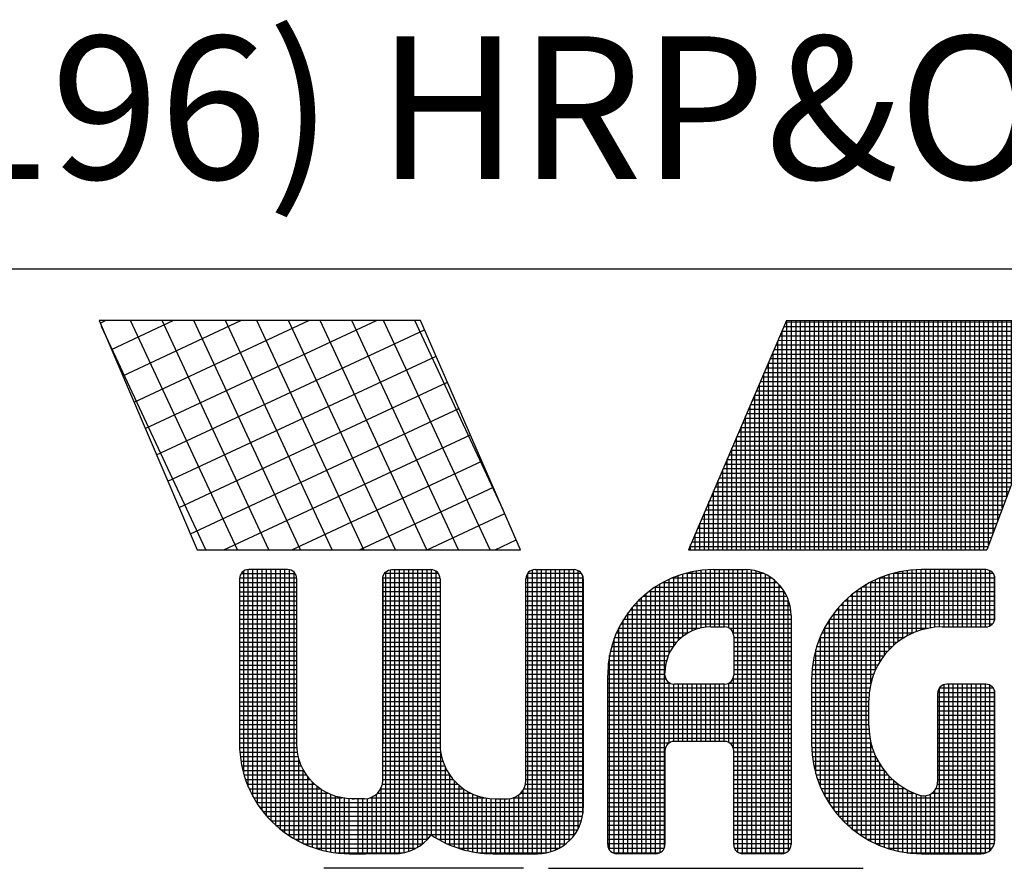
# Model space of a CAD drawing. Extents: x 167.3 to 179.5, y 82 to 97.8.
# Drawn here: x 172.9 to 173.9, y 83.1 to 84 of the extents above; entities that cross this region are included whole.
import ezdxf

# ---------------------------------------------------------------- set-up
doc = ezdxf.new("R2010")
doc.units = 0
doc.header["$LTSCALE"] = 0.7
doc.header["$MEASUREMENT"] = 0
doc.layers.get('0').update_dxf_attribs({"linetype": 'CONTINUOUS'})
doc.layers.add('DIM', color=1, linetype='CONTINUOUS')

# ---------------------------------------------------------------- blocks, each defined once
blk = doc.blocks.new('*X6')
at = {"color": 0}
for p, q in [((3.2305, 6.6785), (3.2419, 6.6838)), ((3.2551, 6.621), (3.3898, 6.6838)), ((3.2797, 6.5635), (3.5377, 6.6838)), ((3.5298, 6.1838), (3.2967, 6.6838)), ((3.3044, 6.5061), (3.6855, 6.6838)), ((3.329, 6.4486), (3.8334, 6.6838)), ((3.5988, 6.1838), (3.3656, 6.6838)), ((3.6678, 6.1838), (3.4346, 6.6838)), ((3.7367, 6.1838), (3.5036, 6.6838)), ((3.8057, 6.1838), (3.5725, 6.6838)), ((3.8746, 6.1838), (3.6415, 6.6838)), ((3.9436, 6.1838), (3.7104, 6.6838)), ((4.0126, 6.1838), (3.7794, 6.6838)), ((4.0815, 6.1838), (3.8484, 6.6838)), ((4.1098, 6.2711), (3.9173, 6.6838)), ((3.4609, 6.1838), (3.2337, 6.671)), ((3.3536, 6.3911), (3.9383, 6.6637)), ((3.3783, 6.3336), (3.9633, 6.6065)), ((3.4029, 6.2762), (3.9884, 6.5492)), ((3.4275, 6.2187), (4.0134, 6.4919)), ((3.5006, 6.1838), (4.0384, 6.4346)), ((3.6485, 6.1838), (4.0634, 6.3773)), ((3.7964, 6.1838), (4.0884, 6.32)), ((3.9443, 6.1838), (4.1134, 6.2627)), ((4.0922, 6.1838), (4.1385, 6.2054))]:
    blk.add_line(p, q, dxfattribs=at)
blk = doc.blocks.new('*X10')
at = {"color": 0}
for p, q in [((3.549, 5.7029), (3.5489, 6.1456)), ((3.559, 5.6747), (3.5589, 6.1488)), ((3.569, 5.654), (3.5689, 6.1488)), ((3.579, 5.6373), (3.5789, 6.1488)), ((3.589, 5.6232), (3.5889, 6.1488)), ((3.599, 5.6109), (3.5989, 6.1488)), ((3.609, 5.6001), (3.6089, 6.1488)), ((3.619, 5.5906), (3.6189, 6.1488)), ((3.629, 5.5821), (3.6289, 6.1488)), ((3.639, 5.5744), (3.6389, 6.1488)), ((3.649, 5.5675), (3.6489, 6.1484)), ((3.869, 5.5288), (3.8689, 6.1485)), ((3.879, 5.5288), (3.8789, 6.1488)), ((3.889, 5.5295), (3.8889, 6.1488)), ((3.899, 5.5312), (3.8989, 6.1488)), ((3.909, 5.534), (3.9089, 6.1488)), ((3.919, 5.5379), (3.9189, 6.1488)), ((3.929, 5.5432), (3.9289, 6.1488)), ((3.939, 5.5501), (3.9389, 6.1488)), ((3.949, 5.5591), (3.9489, 6.1488)), ((3.959, 5.5692), (3.9589, 6.1487)), ((3.969, 5.5629), (3.9689, 6.1451)), ((4.179, 5.5288), (4.1789, 6.1479)), ((4.189, 5.5288), (4.1889, 6.1488)), ((4.199, 5.5292), (4.1989, 6.1488)), ((4.209, 5.5307), (4.2089, 6.1488)), ((4.219, 5.5332), (4.2189, 6.1488)), ((4.229, 5.5368), (4.2289, 6.1488)), ((4.239, 5.5418), (4.2389, 6.1488)), ((4.249, 5.5482), (4.2489, 6.1488)), ((4.259, 5.5567), (4.2589, 6.1488)), ((4.269, 5.5678), (4.2689, 6.1488)), ((4.279, 5.5837), (4.2789, 6.1466)), ((3.5399, 6.1306), (3.6647, 6.1306)), ((3.5436, 6.1406), (3.6609, 6.1406)), ((3.659, 5.5614), (3.6589, 6.1429)), ((3.8524, 6.1307), (3.9772, 6.1307)), ((3.8562, 6.1407), (3.9734, 6.1407)), ((3.859, 5.5288), (3.8589, 6.1437)), ((4.1649, 6.1307), (4.2897, 6.1307)), ((4.1687, 6.1407), (4.2858, 6.1407)), ((4.169, 5.5288), (4.1689, 6.141)), ((4.289, 5.6165), (4.2889, 6.1346)), ((3.5398, 6.1206), (3.6648, 6.1206)), ((3.5398, 6.1106), (3.6648, 6.1106)), ((3.8523, 6.1207), (3.9773, 6.1207)), ((3.8523, 6.1107), (3.9773, 6.1107)), ((4.1648, 6.1207), (4.2898, 6.1207)), ((4.1648, 6.1107), (4.2898, 6.1107)), ((3.5398, 6.1006), (3.6648, 6.1006)), ((3.5398, 6.0906), (3.6648, 6.0906)), ((3.5398, 6.0806), (3.6648, 6.0806)), ((3.8523, 6.1007), (3.9773, 6.1007)), ((3.8523, 6.0907), (3.9773, 6.0907)), ((3.8523, 6.0807), (3.9773, 6.0807)), ((4.1648, 6.1007), (4.2898, 6.1007)), ((4.1648, 6.0907), (4.2898, 6.0907)), ((4.1648, 6.0807), (4.2898, 6.0807)), ((3.5398, 6.0706), (3.6648, 6.0706)), ((3.5398, 6.0606), (3.6648, 6.0606)), ((3.8523, 6.0707), (3.9773, 6.0707)), ((3.8523, 6.0607), (3.9773, 6.0607)), ((4.1648, 6.0707), (4.2898, 6.0707)), ((4.1648, 6.0607), (4.2898, 6.0607)), ((3.5398, 6.0506), (3.6648, 6.0506)), ((3.5398, 6.0406), (3.6648, 6.0406)), ((3.8523, 6.0507), (3.9773, 6.0507)), ((3.8523, 6.0407), (3.9773, 6.0407)), ((4.1648, 6.0507), (4.2898, 6.0507)), ((4.1648, 6.0407), (4.2898, 6.0407)), ((3.5398, 6.0306), (3.6648, 6.0306)), ((3.5398, 6.0206), (3.6648, 6.0206)), ((3.8523, 6.0307), (3.9773, 6.0307)), ((3.8523, 6.0207), (3.9773, 6.0207)), ((4.1648, 6.0307), (4.2898, 6.0307)), ((4.1648, 6.0207), (4.2898, 6.0207)), ((3.5398, 6.0106), (3.6648, 6.0106)), ((3.5398, 6.0006), (3.6648, 6.0006)), ((3.8523, 6.0107), (3.9773, 6.0107)), ((3.8523, 6.0007), (3.9773, 6.0007)), ((4.1648, 6.0107), (4.2898, 6.0107)), ((4.1648, 6.0007), (4.2898, 6.0007)), ((3.5398, 5.9906), (3.6648, 5.9906)), ((3.5398, 5.9806), (3.6648, 5.9806)), ((3.8523, 5.9907), (3.9773, 5.9907)), ((3.8523, 5.9807), (3.9773, 5.9807)), ((4.1648, 5.9907), (4.2898, 5.9907)), ((4.1648, 5.9807), (4.2898, 5.9807)), ((3.5398, 5.9706), (3.6648, 5.9706)), ((3.5398, 5.9606), (3.6648, 5.9606)), ((3.8523, 5.9707), (3.9773, 5.9707)), ((3.8523, 5.9607), (3.9773, 5.9607)), ((4.1648, 5.9707), (4.2898, 5.9707)), ((4.1648, 5.9607), (4.2898, 5.9607)), ((3.5398, 5.9506), (3.6648, 5.9506)), ((3.5398, 5.9406), (3.6648, 5.9406)), ((3.5398, 5.9306), (3.6648, 5.9306)), ((3.8523, 5.9507), (3.9773, 5.9507)), ((3.8523, 5.9407), (3.9773, 5.9407)), ((3.8523, 5.9307), (3.9773, 5.9307)), ((4.1648, 5.9507), (4.2898, 5.9507)), ((4.1648, 5.9407), (4.2898, 5.9407)), ((4.1648, 5.9307), (4.2898, 5.9307)), ((3.5398, 5.9206), (3.6648, 5.9206)), ((3.5398, 5.9106), (3.6648, 5.9106)), ((3.8523, 5.9207), (3.9773, 5.9207)), ((3.8523, 5.9107), (3.9773, 5.9107)), ((4.1648, 5.9207), (4.2898, 5.9207)), ((4.1648, 5.9107), (4.2898, 5.9107)), ((3.5398, 5.9006), (3.6648, 5.9006)), ((3.5398, 5.8906), (3.6648, 5.8906)), ((3.8523, 5.9007), (3.9773, 5.9007)), ((3.8523, 5.8907), (3.9773, 5.8907)), ((4.1648, 5.9007), (4.2898, 5.9007)), ((4.1648, 5.8907), (4.2898, 5.8907)), ((3.5398, 5.8806), (3.6648, 5.8806)), ((3.5398, 5.8706), (3.6648, 5.8706)), ((3.8523, 5.8807), (3.9773, 5.8807)), ((3.8523, 5.8707), (3.9773, 5.8707)), ((4.1648, 5.8807), (4.2898, 5.8807)), ((4.1648, 5.8707), (4.2898, 5.8707)), ((3.5398, 5.8606), (3.6648, 5.8606)), ((3.5398, 5.8506), (3.6648, 5.8506)), ((3.8523, 5.8607), (3.9773, 5.8607)), ((3.8523, 5.8507), (3.9773, 5.8507)), ((4.1648, 5.8607), (4.2898, 5.8607)), ((4.1648, 5.8507), (4.2898, 5.8507)), ((3.5398, 5.8406), (3.6648, 5.8406)), ((3.5398, 5.8306), (3.6648, 5.8306)), ((3.8523, 5.8407), (3.9773, 5.8407)), ((3.8523, 5.8307), (3.9773, 5.8307)), ((4.1648, 5.8407), (4.2898, 5.8407)), ((4.1648, 5.8307), (4.2898, 5.8307)), ((3.5398, 5.8206), (3.6648, 5.8206)), ((3.5398, 5.8106), (3.6648, 5.8106)), ((3.5398, 5.8006), (3.6648, 5.8006)), ((3.8523, 5.8207), (3.9773, 5.8207)), ((3.8523, 5.8107), (3.9773, 5.8107)), ((3.8523, 5.8007), (3.9773, 5.8007)), ((4.1648, 5.8207), (4.2898, 5.8207)), ((4.1648, 5.8107), (4.2898, 5.8107)), ((4.1648, 5.8007), (4.2898, 5.8007)), ((3.5398, 5.7906), (3.6648, 5.7906)), ((3.5398, 5.7806), (3.6648, 5.7806)), ((3.8523, 5.7907), (3.9773, 5.7907)), ((3.8523, 5.7807), (3.9773, 5.7807)), ((4.1648, 5.7907), (4.2898, 5.7907)), ((4.1648, 5.7807), (4.2898, 5.7807)), ((3.5398, 5.7706), (3.6648, 5.7706)), ((3.5399, 5.7606), (3.6651, 5.7606)), ((3.8523, 5.7707), (3.9773, 5.7707)), ((3.8523, 5.7607), (3.9776, 5.7607)), ((4.1648, 5.7707), (4.2898, 5.7707)), ((4.1648, 5.7607), (4.2898, 5.7607)), ((3.5405, 5.7506), (3.6662, 5.7506)), ((3.5414, 5.7406), (3.6681, 5.7406)), ((3.669, 5.5559), (3.669, 5.7373)), ((3.8523, 5.7507), (3.9787, 5.7507)), ((3.8523, 5.7407), (3.9806, 5.7407)), ((3.979, 5.5572), (3.979, 5.7486)), ((4.1648, 5.7507), (4.2898, 5.7507)), ((4.1648, 5.7407), (4.2898, 5.7407)), ((3.5428, 5.7306), (3.671, 5.7306)), ((3.5447, 5.7206), (3.6749, 5.7206)), ((3.8523, 5.7307), (3.9835, 5.7307)), ((3.8523, 5.7207), (3.9873, 5.7207)), ((3.989, 5.5522), (3.989, 5.7171)), ((4.1648, 5.7307), (4.2898, 5.7307)), ((4.1648, 5.7207), (4.2898, 5.7207)), ((3.5469, 5.7106), (3.6798, 5.7106)), ((3.5497, 5.7006), (3.686, 5.7006)), ((3.679, 5.551), (3.679, 5.7121)), ((3.689, 5.5466), (3.689, 5.6965)), ((3.8523, 5.7107), (3.9923, 5.7107)), ((3.8523, 5.7007), (3.9985, 5.7007)), ((3.999, 5.5477), (3.999, 5.6999)), ((4.1648, 5.7107), (4.2898, 5.7107)), ((4.1648, 5.7007), (4.2898, 5.7007)), ((3.5529, 5.6906), (3.6937, 5.6906)), ((3.5566, 5.6806), (3.7034, 5.6806)), ((3.699, 5.5428), (3.699, 5.6849)), ((3.709, 5.5395), (3.709, 5.6757)), ((3.849, 5.5288), (3.849, 5.673)), ((3.8514, 5.6807), (4.0158, 5.6807)), ((3.8523, 5.6907), (4.0062, 5.6907)), ((4.009, 5.5437), (4.009, 5.6875)), ((4.019, 5.5403), (4.019, 5.6778)), ((4.164, 5.6807), (4.2898, 5.6807)), ((4.1648, 5.6907), (4.2898, 5.6907)), ((3.5608, 5.6706), (3.7157, 5.6706)), ((3.5655, 5.6606), (3.7328, 5.6607)), ((3.5709, 5.6506), (3.7637, 5.6507)), ((3.719, 5.5366), (3.719, 5.6684)), ((3.729, 5.5342), (3.729, 5.6625)), ((3.739, 5.5323), (3.739, 5.6579)), ((3.749, 5.5308), (3.749, 5.6543)), ((3.759, 5.5297), (3.759, 5.6516)), ((3.8244, 5.6507), (4.0759, 5.6507)), ((3.829, 5.5288), (3.829, 5.6525)), ((3.839, 5.5288), (3.839, 5.659)), ((3.8407, 5.6607), (4.0452, 5.6607)), ((3.8479, 5.6707), (4.0282, 5.6707)), ((4.029, 5.5373), (4.029, 5.6701)), ((4.039, 5.5348), (4.039, 5.6639)), ((4.049, 5.5327), (4.049, 5.6589)), ((4.059, 5.5311), (4.059, 5.6551)), ((4.069, 5.5299), (4.069, 5.6522)), ((4.079, 5.5292), (4.079, 5.6502)), ((4.137, 5.6507), (4.2898, 5.6507)), ((4.139, 5.5288), (4.139, 5.6514)), ((4.149, 5.5288), (4.149, 5.657)), ((4.1533, 5.6607), (4.2898, 5.6607)), ((4.159, 5.5288), (4.159, 5.6681)), ((4.1605, 5.6707), (4.2898, 5.6707)), ((3.5769, 5.6406), (4.2898, 5.6407)), ((3.5835, 5.6306), (4.2898, 5.6307)), ((3.769, 5.529), (3.769, 5.6498)), ((3.779, 5.5288), (3.779, 5.6489)), ((3.799, 5.5288), (3.799, 5.6488)), ((3.809, 5.5288), (3.809, 5.6488)), ((3.819, 5.5288), (3.819, 5.6494)), ((4.089, 5.5288), (4.089, 5.6491)), ((4.099, 5.5288), (4.099, 5.6488)), ((4.109, 5.5288), (4.109, 5.6488)), ((4.119, 5.5288), (4.119, 5.6488)), ((4.129, 5.5288), (4.129, 5.649)), ((3.591, 5.6206), (4.2895, 5.6207)), ((3.5993, 5.6106), (4.2881, 5.6107)), ((3.6085, 5.6006), (4.2858, 5.6007)), ((3.619, 5.5906), (4.2823, 5.5907)), ((3.6308, 5.5806), (4.2775, 5.5807)), ((3.6444, 5.5706), (4.2712, 5.5707)), ((3.6603, 5.5606), (3.9505, 5.5607)), ((3.6797, 5.5506), (3.9397, 5.5507)), ((3.9728, 5.5607), (4.2631, 5.5607)), ((3.9922, 5.5507), (4.2523, 5.5507)), ((3.7053, 5.5406), (3.9246, 5.5407)), ((3.75, 5.5307), (3.8966, 5.5307)), ((4.0177, 5.5407), (4.2372, 5.5407)), ((4.0621, 5.5307), (4.2094, 5.5307))]:
    blk.add_line(p, q, dxfattribs=at)
blk = doc.blocks.new('*X11')
at = {"color": 0}
for p, q in [((4.5089, 6.0189), (4.5089, 6.146)), ((4.5189, 6.0216), (4.5189, 6.1473)), ((4.5289, 6.0232), (4.5289, 6.1483)), ((4.5389, 6.0238), (4.5389, 6.1487)), ((4.5489, 6.0238), (4.5489, 6.1488)), ((4.5589, 6.0238), (4.5589, 6.1488)), ((4.5689, 6.0238), (4.5689, 6.1488)), ((4.5789, 6.0216), (4.5789, 6.1488)), ((4.589, 6.0095), (4.5889, 6.1488)), ((4.599, 5.5319), (4.5989, 6.1488)), ((4.609, 5.5288), (4.6089, 6.1488)), ((4.619, 5.5288), (4.6189, 6.1487)), ((4.629, 5.5288), (4.6289, 6.1478)), ((4.639, 5.5288), (4.6389, 6.1458)), ((4.439, 5.5434), (4.4389, 6.123)), ((4.449, 5.9657), (4.4489, 6.1279)), ((4.4555, 6.1308), (4.672, 6.1308)), ((4.459, 5.9827), (4.4589, 6.1322)), ((4.469, 5.9944), (4.4689, 6.1359)), ((4.479, 6.0032), (4.4789, 6.1392)), ((4.4846, 6.1408), (4.6539, 6.1408)), ((4.489, 6.0099), (4.4889, 6.1419)), ((4.499, 6.0151), (4.4989, 6.1442)), ((4.649, 5.5288), (4.6489, 6.1428)), ((4.659, 5.5288), (4.6589, 6.1385)), ((4.669, 5.5288), (4.6689, 6.1329)), ((4.679, 5.5288), (4.6789, 6.1255)), ((4.409, 5.5288), (4.4089, 6.1044)), ((4.4181, 6.1108), (4.6932, 6.1108)), ((4.419, 5.5288), (4.4189, 6.1113)), ((4.429, 5.5311), (4.4289, 6.1175)), ((4.4348, 6.1208), (4.6842, 6.1208)), ((4.689, 5.5288), (4.6889, 6.1159)), ((4.699, 5.5293), (4.6989, 6.1028)), ((4.3815, 6.0808), (4.7095, 6.0808)), ((4.389, 5.5288), (4.3889, 6.088)), ((4.392, 6.0908), (4.7055, 6.0908)), ((4.399, 5.5288), (4.3989, 6.0966)), ((4.4041, 6.1008), (4.7002, 6.1008)), ((4.709, 5.5348), (4.7089, 6.0825)), ((4.3638, 6.0608), (4.7141, 6.0608)), ((4.369, 5.5288), (4.3689, 6.0671)), ((4.3721, 6.0708), (4.7123, 6.0708)), ((4.379, 5.5288), (4.3789, 6.0782)), ((4.349, 5.5288), (4.3489, 6.0394)), ((4.3498, 6.0408), (4.7148, 6.0408)), ((4.3564, 6.0508), (4.7148, 6.0508)), ((4.359, 5.5288), (4.3589, 6.0543)), ((4.3386, 6.0208), (4.5154, 6.0208)), ((4.339, 5.5288), (4.3389, 6.0214)), ((4.3439, 6.0308), (4.7148, 6.0308)), ((4.5803, 6.0208), (4.7148, 6.0208)), ((4.329, 5.5296), (4.329, 5.9983)), ((4.3299, 6.0008), (4.476, 6.0008)), ((4.334, 6.0108), (4.4904, 6.0108)), ((4.5885, 6.0108), (4.7148, 6.0108)), ((4.5898, 6.0008), (4.7148, 6.0008)), ((4.3233, 5.9808), (4.4576, 5.9808)), ((4.3263, 5.9908), (4.4655, 5.9908)), ((4.5898, 5.9908), (4.7148, 5.9908)), ((4.5898, 5.9808), (4.7148, 5.9808)), ((4.3186, 5.9608), (4.4469, 5.9608)), ((4.319, 5.5365), (4.319, 5.9624)), ((4.3207, 5.9708), (4.4515, 5.9708)), ((4.5898, 5.9708), (4.7148, 5.9708)), ((4.5898, 5.9608), (4.7148, 5.9608)), ((4.3151, 5.9308), (4.44, 5.9308)), ((4.3158, 5.9408), (4.4412, 5.9408)), ((4.317, 5.9508), (4.4435, 5.9508)), ((4.5898, 5.9508), (4.7148, 5.9508)), ((4.5898, 5.9408), (4.7148, 5.9408)), ((4.5898, 5.9308), (4.7148, 5.9308)), ((4.3148, 5.9208), (4.4398, 5.9208)), ((4.3148, 5.9108), (4.4415, 5.9108)), ((4.5881, 5.9108), (4.7148, 5.9108)), ((4.589, 5.7593), (4.589, 5.9132)), ((4.5898, 5.9208), (4.7148, 5.9208)), ((4.3148, 5.9008), (4.4511, 5.9008)), ((4.3148, 5.8908), (4.7148, 5.8908)), ((4.449, 5.7706), (4.449, 5.902)), ((4.459, 5.7738), (4.459, 5.8988)), ((4.469, 5.7738), (4.469, 5.8988)), ((4.479, 5.7738), (4.479, 5.8988)), ((4.489, 5.7738), (4.489, 5.8988)), ((4.499, 5.7738), (4.499, 5.8988)), ((4.509, 5.7738), (4.509, 5.8988)), ((4.519, 5.7738), (4.519, 5.8988)), ((4.529, 5.7738), (4.529, 5.8988)), ((4.539, 5.7738), (4.539, 5.8988)), ((4.549, 5.7738), (4.549, 5.8988)), ((4.559, 5.7738), (4.559, 5.8988)), ((4.569, 5.7738), (4.569, 5.8988)), ((4.5785, 5.9008), (4.7148, 5.9008)), ((4.579, 5.7715), (4.579, 5.901)), ((4.3148, 5.8808), (4.7148, 5.8808)), ((4.3148, 5.8708), (4.7148, 5.8708)), ((4.3148, 5.8608), (4.7148, 5.8608)), ((4.3148, 5.8508), (4.7148, 5.8508)), ((4.3148, 5.8408), (4.7148, 5.8408)), ((4.3148, 5.8308), (4.7148, 5.8308)), ((4.3148, 5.8208), (4.7148, 5.8208)), ((4.3148, 5.8108), (4.7148, 5.8108)), ((4.3148, 5.8008), (4.7148, 5.8008)), ((4.3148, 5.7908), (4.7148, 5.7908)), ((4.3148, 5.7808), (4.7148, 5.7808)), ((4.3148, 5.7708), (4.4492, 5.7708)), ((4.3148, 5.7608), (4.441, 5.7608)), ((4.5803, 5.7708), (4.7148, 5.7708)), ((4.5885, 5.7608), (4.7148, 5.7608)), ((4.3148, 5.7508), (4.4398, 5.7508)), ((4.3148, 5.7408), (4.4398, 5.7408)), ((4.5898, 5.7508), (4.7148, 5.7508)), ((4.5898, 5.7408), (4.7148, 5.7408)), ((4.3148, 5.7308), (4.4398, 5.7308)), ((4.3148, 5.7208), (4.4398, 5.7208)), ((4.5898, 5.7308), (4.7148, 5.7308)), ((4.5898, 5.7208), (4.7148, 5.7208)), ((4.3148, 5.7108), (4.4398, 5.7108)), ((4.3148, 5.7008), (4.4398, 5.7008)), ((4.5898, 5.7108), (4.7148, 5.7108)), ((4.5898, 5.7008), (4.7148, 5.7008)), ((4.3148, 5.6908), (4.4398, 5.6908)), ((4.3148, 5.6808), (4.4398, 5.6808)), ((4.5898, 5.6908), (4.7148, 5.6908)), ((4.5898, 5.6808), (4.7148, 5.6808)), ((4.3148, 5.6708), (4.4398, 5.6708)), ((4.3148, 5.6608), (4.4398, 5.6608)), ((4.3148, 5.6508), (4.4398, 5.6508)), ((4.5898, 5.6708), (4.7148, 5.6708)), ((4.5898, 5.6608), (4.7148, 5.6608)), ((4.5898, 5.6508), (4.7148, 5.6508)), ((4.3148, 5.6408), (4.4398, 5.6408)), ((4.3148, 5.6308), (4.4398, 5.6308)), ((4.5898, 5.6408), (4.7148, 5.6408)), ((4.5898, 5.6308), (4.7148, 5.6308)), ((4.3148, 5.6208), (4.4398, 5.6208)), ((4.3148, 5.6108), (4.4398, 5.6108)), ((4.5898, 5.6208), (4.7148, 5.6208)), ((4.5898, 5.6108), (4.7148, 5.6108)), ((4.3148, 5.6008), (4.4398, 5.6008)), ((4.3148, 5.5908), (4.4398, 5.5908)), ((4.5898, 5.6008), (4.7148, 5.6008)), ((4.5898, 5.5908), (4.7148, 5.5908)), ((4.3148, 5.5808), (4.4398, 5.5808)), ((4.3148, 5.5708), (4.4398, 5.5708)), ((4.5898, 5.5808), (4.7148, 5.5808)), ((4.5898, 5.5708), (4.7148, 5.5708)), ((4.3148, 5.5608), (4.4398, 5.5608)), ((4.3148, 5.5508), (4.4398, 5.5508)), ((4.5898, 5.5608), (4.7148, 5.5608)), ((4.5898, 5.5508), (4.7148, 5.5508)), ((4.3165, 5.5408), (4.4381, 5.5408)), ((4.3262, 5.5308), (4.4284, 5.5308)), ((4.5914, 5.5408), (4.7131, 5.5408)), ((4.6011, 5.5308), (4.7035, 5.5308))]:
    blk.add_line(p, q, dxfattribs=at)
blk = doc.blocks.new('*X12')
at = {"color": 0}
for p, q in [((4.939, 5.9988), (4.9389, 6.1453)), ((4.949, 6.0047), (4.9489, 6.1468)), ((4.959, 6.0096), (4.9589, 6.1479)), ((4.969, 6.0137), (4.9689, 6.1486)), ((4.9789, 6.0171), (4.9789, 6.1488)), ((4.9889, 6.0197), (4.9889, 6.1488)), ((4.9989, 6.0217), (4.9989, 6.1488)), ((5.0089, 6.023), (5.0089, 6.1488)), ((5.0189, 6.0237), (5.0189, 6.1488)), ((5.0289, 6.0238), (5.0289, 6.1488)), ((5.0389, 6.0238), (5.0389, 6.1488)), ((5.0489, 6.0238), (5.0489, 6.1488)), ((5.0589, 6.0238), (5.0589, 6.1488)), ((5.0689, 6.0238), (5.0689, 6.1488)), ((5.0789, 6.0238), (5.0789, 6.1488)), ((5.0889, 6.0238), (5.0889, 6.1488)), ((5.0989, 6.0238), (5.0989, 6.1488)), ((5.1089, 6.0238), (5.1089, 6.1488)), ((5.1189, 6.0238), (5.1189, 6.1488)), ((5.1289, 6.026), (5.1289, 6.1466)), ((4.879, 5.9297), (4.8789, 6.1266)), ((4.8887, 6.1309), (5.1397, 6.1309)), ((4.889, 5.9484), (4.8889, 6.1309)), ((4.899, 5.9626), (4.8989, 6.1348)), ((4.909, 5.9742), (4.9089, 6.1381)), ((4.9186, 6.1409), (5.1357, 6.1409)), ((4.919, 5.9838), (4.9189, 6.141)), ((4.929, 5.9919), (4.9289, 6.1433)), ((5.1389, 6.0381), (5.1389, 6.1346)), ((4.839, 5.5744), (4.8389, 6.1031)), ((4.849, 5.5675), (4.8489, 6.11)), ((4.8503, 6.1108), (5.1398, 6.1109)), ((4.859, 5.5614), (4.8589, 6.1162)), ((4.8674, 6.1208), (5.1398, 6.1209)), ((4.869, 5.9002), (4.8689, 6.1217)), ((4.8124, 6.0808), (5.1398, 6.0809)), ((4.819, 5.5906), (4.8189, 6.0869)), ((4.8234, 6.0908), (5.1398, 6.0909)), ((4.829, 5.5821), (4.8289, 6.0955)), ((4.8358, 6.1008), (5.1398, 6.1009)), ((4.7941, 6.0608), (5.1398, 6.0609)), ((4.799, 5.6109), (4.7989, 6.0666)), ((4.8027, 6.0708), (5.1398, 6.0709)), ((4.809, 5.6001), (4.8089, 6.0774)), ((4.779, 5.6373), (4.7789, 6.0402)), ((4.7794, 6.0408), (5.1396, 6.0409)), ((4.7863, 6.0508), (5.1398, 6.0509)), ((4.789, 5.6232), (4.7889, 6.0543)), ((4.7675, 6.0208), (4.9943, 6.0209)), ((4.769, 5.654), (4.7689, 6.0235)), ((4.7731, 6.0308), (5.1351, 6.0309)), ((4.7581, 6.0008), (4.9422, 6.0009)), ((4.759, 5.6747), (4.759, 6.0028)), ((4.7625, 6.0108), (4.9618, 6.0109)), ((4.749, 5.7029), (4.749, 5.9745)), ((4.7508, 5.9808), (4.9157, 5.9809)), ((4.7542, 5.9908), (4.9275, 5.9909)), ((4.7455, 5.9608), (4.8976, 5.9609)), ((4.7479, 5.9708), (4.9059, 5.9709)), ((4.7408, 5.9308), (4.8795, 5.9309)), ((4.7419, 5.9408), (4.8846, 5.9409)), ((4.7435, 5.9508), (4.8905, 5.9509)), ((4.7398, 5.9108), (4.8719, 5.9109)), ((4.7401, 5.9208), (4.8753, 5.9209)), ((4.7398, 5.9008), (4.8691, 5.9008)), ((4.7398, 5.8908), (4.8671, 5.8908)), ((5.0188, 5.8909), (5.1357, 5.8909)), ((5.019, 5.5288), (5.019, 5.8911)), ((5.029, 5.5288), (5.029, 5.8979)), ((5.039, 5.5288), (5.039, 5.8988)), ((5.049, 5.5288), (5.049, 5.8988)), ((5.059, 5.5288), (5.059, 5.8988)), ((5.069, 5.5288), (5.069, 5.8988)), ((5.079, 5.5288), (5.079, 5.8988)), ((5.089, 5.5288), (5.089, 5.8988)), ((5.099, 5.5288), (5.099, 5.8988)), ((5.109, 5.5288), (5.109, 5.8988)), ((5.119, 5.5303), (5.119, 5.8988)), ((5.129, 5.5358), (5.129, 5.8966)), ((4.7398, 5.8808), (4.8657, 5.8808)), ((4.7398, 5.8708), (4.8649, 5.8708)), ((5.0148, 5.8709), (5.1398, 5.8709)), ((5.0149, 5.8809), (5.1397, 5.8809)), ((5.139, 5.5521), (5.139, 5.8844)), ((4.7398, 5.8608), (4.8648, 5.8608)), ((4.7398, 5.8508), (4.8648, 5.8508)), ((5.0148, 5.8609), (5.1398, 5.8609)), ((5.0148, 5.8509), (5.1398, 5.8509)), ((4.7398, 5.8408), (4.8648, 5.8408)), ((4.7398, 5.8308), (4.8648, 5.8308)), ((5.0148, 5.8409), (5.1398, 5.8409)), ((5.0148, 5.8309), (5.1398, 5.8309)), ((4.7398, 5.8208), (4.8648, 5.8208)), ((4.7398, 5.8108), (4.8648, 5.8108)), ((4.7398, 5.8008), (4.865, 5.8008)), ((5.0148, 5.8209), (5.1398, 5.8209)), ((5.0148, 5.8109), (5.1398, 5.8109)), ((5.0148, 5.8009), (5.1398, 5.8009)), ((4.7398, 5.7908), (4.8658, 5.7908)), ((4.7398, 5.7808), (4.8672, 5.7808)), ((5.0148, 5.7909), (5.1398, 5.7909)), ((5.0148, 5.7809), (5.1398, 5.7809)), ((4.7398, 5.7708), (4.8693, 5.7708)), ((4.7399, 5.7608), (4.8721, 5.7609)), ((4.869, 5.5559), (4.869, 5.7723)), ((5.0148, 5.7709), (5.1398, 5.7709)), ((5.0148, 5.7609), (5.1398, 5.7609)), ((4.7405, 5.7508), (4.8756, 5.7509)), ((4.7414, 5.7408), (4.8799, 5.7409)), ((4.879, 5.551), (4.879, 5.7429)), ((5.0148, 5.7509), (5.1398, 5.7509)), ((5.0148, 5.7409), (5.1398, 5.7409)), ((4.7428, 5.7308), (4.885, 5.7309)), ((4.7446, 5.7208), (4.8911, 5.7209)), ((4.889, 5.5466), (4.889, 5.7242)), ((5.0148, 5.7309), (5.1398, 5.7309)), ((5.0148, 5.7209), (5.1398, 5.7209)), ((4.7469, 5.7108), (4.8983, 5.7109)), ((4.7496, 5.7008), (4.9067, 5.7009)), ((4.899, 5.5428), (4.899, 5.7099)), ((4.909, 5.5395), (4.909, 5.6984)), ((5.0148, 5.7109), (5.1398, 5.7109)), ((5.0148, 5.7009), (5.1398, 5.7009)), ((4.7528, 5.6908), (4.9167, 5.6909)), ((4.7565, 5.6808), (4.9287, 5.6809)), ((4.919, 5.5366), (4.919, 5.6887)), ((4.929, 5.5342), (4.929, 5.6806)), ((4.939, 5.5323), (4.939, 5.6737)), ((5.0145, 5.6809), (5.1398, 5.6809)), ((5.0148, 5.6909), (5.1398, 5.6909)), ((4.7607, 5.6708), (4.9437, 5.6709)), ((4.7654, 5.6608), (4.9638, 5.6609)), ((4.7708, 5.6508), (5.1398, 5.6509)), ((4.949, 5.5308), (4.949, 5.6679)), ((4.959, 5.5297), (4.959, 5.6629)), ((4.969, 5.529), (4.969, 5.6588)), ((4.979, 5.5288), (4.979, 5.6557)), ((4.989, 5.5288), (4.989, 5.6554)), ((4.999, 5.5288), (4.999, 5.6587)), ((5.0025, 5.6609), (5.1398, 5.6609)), ((5.009, 5.5288), (5.009, 5.6674)), ((5.0112, 5.6709), (5.1398, 5.6709)), ((4.7767, 5.6408), (5.1398, 5.6409)), ((4.7834, 5.6308), (5.1398, 5.6309)), ((4.7908, 5.6208), (5.1398, 5.6209)), ((4.7991, 5.6108), (5.1398, 5.6109)), ((4.8083, 5.6008), (5.1398, 5.6009)), ((4.8187, 5.5908), (5.1398, 5.5909)), ((4.8305, 5.5808), (5.1398, 5.5809)), ((4.8441, 5.5708), (5.1398, 5.5709)), ((4.86, 5.5608), (5.1398, 5.5609)), ((4.8793, 5.5509), (5.1387, 5.5509)), ((4.9047, 5.5409), (5.1339, 5.5409)), ((4.9484, 5.5309), (5.1208, 5.5309))]:
    blk.add_line(p, q, dxfattribs=at)
blk = doc.blocks.new('*X16')
at = {"color": 0}
for p, q in [((4.7289, 6.1838), (4.7288, 6.6838)), ((4.7389, 6.1838), (4.7388, 6.6838)), ((4.7489, 6.1838), (4.7488, 6.6838)), ((4.7589, 6.1838), (4.7588, 6.6838)), ((4.7689, 6.1838), (4.7688, 6.6838)), ((4.7789, 6.1838), (4.7788, 6.6838)), ((4.7889, 6.1838), (4.7888, 6.6838)), ((4.7989, 6.1838), (4.7988, 6.6838)), ((4.8089, 6.1838), (4.8088, 6.6838)), ((4.8189, 6.1838), (4.8188, 6.6838)), ((4.8289, 6.1838), (4.8288, 6.6838)), ((4.8389, 6.1838), (4.8388, 6.6838)), ((4.8489, 6.1838), (4.8488, 6.6838)), ((4.8589, 6.1838), (4.8588, 6.6838)), ((4.8689, 6.1838), (4.8688, 6.6838)), ((4.8789, 6.1838), (4.8788, 6.6838)), ((4.8889, 6.1838), (4.8888, 6.6838)), ((4.8989, 6.1838), (4.8988, 6.6838)), ((4.9089, 6.1838), (4.9088, 6.6838)), ((4.9189, 6.1838), (4.9188, 6.6838)), ((4.9289, 6.1838), (4.9288, 6.6838)), ((4.9389, 6.1838), (4.9388, 6.6838)), ((4.9489, 6.1838), (4.9488, 6.6838)), ((4.9589, 6.1838), (4.9588, 6.6838)), ((4.9689, 6.1838), (4.9688, 6.6838)), ((4.9789, 6.1838), (4.9788, 6.6838)), ((4.9889, 6.1838), (4.9888, 6.6838)), ((4.9989, 6.1838), (4.9988, 6.6838)), ((5.0089, 6.1838), (5.0088, 6.6838)), ((5.0189, 6.1838), (5.0188, 6.6838)), ((5.0289, 6.1838), (5.0288, 6.6838)), ((5.0389, 6.1838), (5.0388, 6.6838)), ((5.0489, 6.1838), (5.0488, 6.6838)), ((5.0589, 6.1838), (5.0588, 6.6838)), ((5.0689, 6.1838), (5.0688, 6.6838)), ((5.0789, 6.1838), (5.0788, 6.6838)), ((5.0889, 6.1838), (5.0888, 6.6838)), ((5.0989, 6.1838), (5.0988, 6.6838)), ((5.1089, 6.1838), (5.1088, 6.6838)), ((5.1189, 6.1838), (5.1188, 6.6838)), ((5.1289, 6.1838), (5.1288, 6.6838)), ((5.1389, 6.1838), (5.1388, 6.6838)), ((5.1489, 6.1838), (5.1488, 6.6838)), ((5.1589, 6.1838), (5.1588, 6.6838)), ((5.1689, 6.1948), (5.1688, 6.6838)), ((5.1789, 6.2213), (5.1788, 6.6838)), ((5.1889, 6.2478), (5.1888, 6.6838)), ((5.1989, 6.2744), (5.1988, 6.6838)), ((5.2089, 6.3009), (5.2088, 6.6838)), ((5.2189, 6.3274), (5.2188, 6.6838)), ((5.2289, 6.3539), (5.2288, 6.6838)), ((5.2389, 6.3805), (5.2388, 6.6838)), ((5.2489, 6.407), (5.2488, 6.6838)), ((5.2589, 6.4335), (5.2588, 6.6838)), ((5.2689, 6.46), (5.2688, 6.6838)), ((5.2789, 6.4866), (5.2788, 6.6838)), ((5.2889, 6.5131), (5.2888, 6.6838)), ((5.2989, 6.5396), (5.2988, 6.6838)), ((5.3089, 6.5661), (5.3088, 6.6838)), ((5.3188, 6.5926), (5.3188, 6.6838)), ((5.3288, 6.6192), (5.3288, 6.6838)), ((5.3388, 6.6457), (5.3388, 6.6838)), ((5.3488, 6.6722), (5.3488, 6.6838)), ((4.7184, 6.6608), (5.3446, 6.6609)), ((4.7189, 6.1838), (4.7188, 6.662)), ((4.7226, 6.6708), (5.3484, 6.6709)), ((4.7269, 6.6808), (5.3521, 6.6809)), ((4.7089, 6.1838), (4.7088, 6.6386)), ((4.7098, 6.6408), (5.337, 6.6409)), ((4.7141, 6.6508), (5.3408, 6.6509)), ((4.7012, 6.6208), (5.3295, 6.6209)), ((4.7055, 6.6308), (5.3333, 6.6309)), ((4.6926, 6.6008), (5.322, 6.6009)), ((4.6969, 6.6108), (5.3257, 6.6109)), ((4.6989, 6.1838), (4.6988, 6.6153)), ((4.6841, 6.5808), (5.3144, 6.5809)), ((4.6884, 6.5908), (5.3182, 6.5909)), ((4.6889, 6.1838), (4.6888, 6.592)), ((4.6755, 6.5608), (5.3069, 6.5609)), ((4.6789, 6.1838), (4.6789, 6.5687)), ((4.6798, 6.5708), (5.3107, 6.5709)), ((4.6669, 6.5408), (5.2994, 6.5409)), ((4.6689, 6.1838), (4.6689, 6.5453)), ((4.6712, 6.5508), (5.3031, 6.5509)), ((4.6541, 6.5108), (5.2881, 6.5109)), ((4.6583, 6.5208), (5.2918, 6.5209)), ((4.6589, 6.1838), (4.6589, 6.522)), ((4.6626, 6.5308), (5.2956, 6.5309)), ((4.6455, 6.4908), (5.2805, 6.4909)), ((4.6489, 6.1838), (4.6489, 6.4987)), ((4.6498, 6.5008), (5.2843, 6.5009)), ((4.6369, 6.4708), (5.273, 6.4709)), ((4.6389, 6.1838), (4.6389, 6.4754)), ((4.6412, 6.4808), (5.2767, 6.4809)), ((4.6283, 6.4508), (5.2654, 6.4509)), ((4.6289, 6.1838), (4.6289, 6.452)), ((4.6326, 6.4608), (5.2692, 6.4609)), ((4.6189, 6.1838), (4.6189, 6.4287)), ((4.6198, 6.4308), (5.2579, 6.4309)), ((4.6241, 6.4408), (5.2617, 6.4409)), ((4.6089, 6.1838), (4.6089, 6.4054)), ((4.6112, 6.4108), (5.2504, 6.4109)), ((4.6155, 6.4208), (5.2541, 6.4209)), ((4.5983, 6.3808), (5.2391, 6.3809)), ((4.5989, 6.1838), (4.5989, 6.3821)), ((4.6026, 6.3908), (5.2428, 6.3909)), ((4.6069, 6.4008), (5.2466, 6.4009)), ((4.5898, 6.3608), (5.2315, 6.3609)), ((4.5941, 6.3708), (5.2353, 6.3709)), ((4.5812, 6.3408), (5.224, 6.3409)), ((4.5855, 6.3508), (5.2278, 6.3509)), ((4.5889, 6.1838), (4.5889, 6.3587)), ((4.5726, 6.3208), (5.2164, 6.3209)), ((4.5769, 6.3308), (5.2202, 6.3309)), ((4.5789, 6.1838), (4.5789, 6.3354)), ((4.5641, 6.3008), (5.2089, 6.3009)), ((4.5683, 6.3108), (5.2127, 6.3109)), ((4.5689, 6.1838), (4.5689, 6.3121)), ((4.5555, 6.2808), (5.2014, 6.2809)), ((4.5589, 6.1838), (4.5589, 6.2888)), ((4.5598, 6.2908), (5.2051, 6.2909)), ((4.5469, 6.2608), (5.1938, 6.2609)), ((4.5489, 6.1838), (4.5489, 6.2654)), ((4.5512, 6.2708), (5.1976, 6.2709)), ((4.5341, 6.2308), (5.1825, 6.2309)), ((4.5383, 6.2408), (5.1863, 6.2409)), ((4.5389, 6.1838), (4.5389, 6.2421)), ((4.5426, 6.2508), (5.1901, 6.2509)), ((4.5255, 6.2108), (5.175, 6.2109)), ((4.5289, 6.1838), (4.5289, 6.2188)), ((4.5298, 6.2208), (5.1788, 6.2209)), ((4.5169, 6.1908), (5.1675, 6.1909)), ((4.5189, 6.1838), (4.5189, 6.1955)), ((4.5212, 6.2008), (5.1712, 6.2009))]:
    blk.add_line(p, q, dxfattribs=at)
blk = doc.blocks.new('BAVWM4')
for p, q in [((5.12279, 1.66614), (9.38302, 1.66614)), ((5.25808, 1.63048), (5.32551, 1.47314)), ((5.47878, 1.63048), (5.25808, 1.63048)), ((5.54749, 1.47314), (5.47878, 1.63048)), ((5.7301, 1.63048), (5.66267, 1.47314)), ((5.7301, 1.63048), (5.92678, 1.63048)), ((5.92678, 1.63048), (5.86749, 1.47314)), ((5.32551, 1.47314), (5.54749, 1.47314)), ((5.66267, 1.47314), (5.86749, 1.47314)), ((5.55745, 1.45948), (5.58419, 1.45948)), ((5.67965, 1.45948), (5.70168, 1.45948)), ((5.86687, 1.45948), (5.82281, 1.45948)), ((5.45281, 1.45319), (5.45281, 1.3399)), ((5.49215, 1.45319), (5.49215, 1.3399)), ((5.55115, 1.32303), (5.55115, 1.45319)), ((5.59049, 1.45319), (5.59049, 1.3399)), ((5.87316, 1.42644), (5.87316, 1.45319)), ((5.73314, 1.42801), (5.73314, 1.27067)), ((5.67807, 1.42015), (5.68752, 1.42015)), ((5.83697, 1.42015), (5.86687, 1.42015)), ((5.69381, 1.41385), (5.69381, 1.3871)), ((5.60727, 1.27067), (5.60727, 1.3871)), ((5.64661, 1.3871), (5.64661, 1.38868)), ((5.68752, 1.38081), (5.6529, 1.38081)), ((5.74729, 1.38396), (5.74729, 1.3399)), ((5.86687, 1.38081), (5.84012, 1.38081)), ((5.83382, 1.37452), (5.83382, 1.31357)), ((5.87316, 1.27382), (5.87316, 1.37452)), ((5.78662, 1.35249), (5.78662, 1.3698)), ((5.49215, 1.3399), (5.49215, 1.3399)), ((5.59049, 1.3399), (5.59049, 1.29585)), ((5.68752, 1.34148), (5.6529, 1.34148)), ((5.64661, 1.33518), (5.64661, 1.27067)), ((5.69381, 1.27067), (5.69381, 1.33518)), ((5.45281, 1.31473), (5.45281, 1.32303)), ((5.55115, 1.31473), (5.55115, 1.32303)), ((5.44023, 1.30214), (5.43315, 1.30214)), ((5.52991, 1.30214), (5.53856, 1.30214)), ((5.46068, 1.26438), (5.43, 1.26438)), ((5.43, 1.26438), (5.43315, 1.26438)), ((5.52835, 1.26438), (5.55902, 1.26438)), ((5.64031, 1.26438), (5.61356, 1.26438)), ((5.72685, 1.26438), (5.7001, 1.26438)), ((5.82281, 1.26438), (5.86372, 1.26438)), ((5.54952, 1.25435), (5.41245, 1.25435)), ((5.5461, 1.25435), (5.41559, 1.25435)), ((5.56664, 1.25435), (5.78269, 1.25435))]:
    blk.add_line(p, q)
for points in [[(5.43157, 1.30214), (5.43315, 1.30214), (5.43157, 1.30214, -0.414214), (5.39381, 1.3399), (5.39381, 1.45319, 0.414214), (5.38752, 1.45948), (5.36077, 1.45948, 0.414214), (5.35447, 1.45319), (5.35447, 1.3399, 0.414214), (5.43, 1.26438), (5.44101, 1.26438)], [(5.45281, 1.32303), (5.45281, 1.45319, -0.414214), (5.45911, 1.45948), (5.48586, 1.45948)]]:
    blk.add_lwpolyline(points, format="xyb")
for centre, radius, start, end in [((5.48586, 1.45319), 0.00629, 0, 90), ((5.55745, 1.45319), 0.00629, 90, 180), ((5.58419, 1.45319), 0.00629, 0, 90), ((5.67965, 1.3871), 0.07238, 90, 180), ((5.70168, 1.42801), 0.03147, 0, 90), ((5.82281, 1.38396), 0.07552, 90, 180), ((5.86687, 1.45319), 0.00629, 0, 90), ((5.67807, 1.38868), 0.03147, 90, 180), ((5.68752, 1.41385), 0.00629, 0, 90), ((5.83697, 1.3698), 0.05035, 90, 180), ((5.86687, 1.42644), 0.00629, 270, 0), ((5.6529, 1.3871), 0.00629, 180, 270), ((5.68752, 1.3871), 0.00629, 270, 0), ((5.84012, 1.37452), 0.00629, 90, 180), ((5.86687, 1.37452), 0.00629, 0, 90), ((5.83697, 1.35249), 0.05035, 180, 252.07979), ((5.52991, 1.3399), 0.03776, 180, 270), ((5.6529, 1.33518), 0.00629, 90, 180), ((5.68752, 1.33518), 0.00629, 0, 90), ((5.82281, 1.3399), 0.07552, 180, 270), ((5.44023, 1.31473), 0.01259, 270, 360), ((5.53856, 1.31473), 0.01259, 270, 0), ((5.82438, 1.31357), 0.00944, 252.07979, 0), ((5.55902, 1.29585), 0.03147, 270, 0), ((5.46068, 1.29585), 0.03147, 270, 323.88839), ((5.52835, 1.3399), 0.07552, 235.98591, 270), ((5.86372, 1.27382), 0.00944, 270, 0), ((5.61356, 1.27067), 0.00629, 180, 270), ((5.64031, 1.27067), 0.00629, 270, 0), ((5.7001, 1.27067), 0.00629, 180, 270), ((5.72685, 1.27067), 0.00629, 270, 0)]:
    blk.add_arc(centre, radius, start, end)
at = {"xscale": 0.3146834454631564, "yscale": 0.3146834454631564, "zscale": 0.3146834454631564}
for name, p in [('*X6', (4.24222, -0.4728)), ('*X16', (4.24222, -0.4728)), ('*X10', (4.24057, -0.47544)), ('*X11', (4.24948, -0.47544)), ('*X12', (4.25576, -0.47544))]:
    blk.add_blockref(name, p, dxfattribs=at)

msp = doc.modelspace()

# ---------------------------------------------------------------- block references
at = {"color": 7, "xscale": 1.46105305004105, "yscale": 1.46105305004105, "zscale": 1.46105305004105}
msp.add_blockref('BAVWM4', (165.31842, 81.29278), dxfattribs=at)

# ---------------------------------------------------------------- texts
at = {"layer": 'DIM', "color": 7}
msp.add_text('11 GA. (.1196) HRP&O STEEL SHEET  ASTM A569', height=0.1433033, dxfattribs=at).set_placement((172.00253, 83.81705))

doc.saveas('drawing.dxf')
